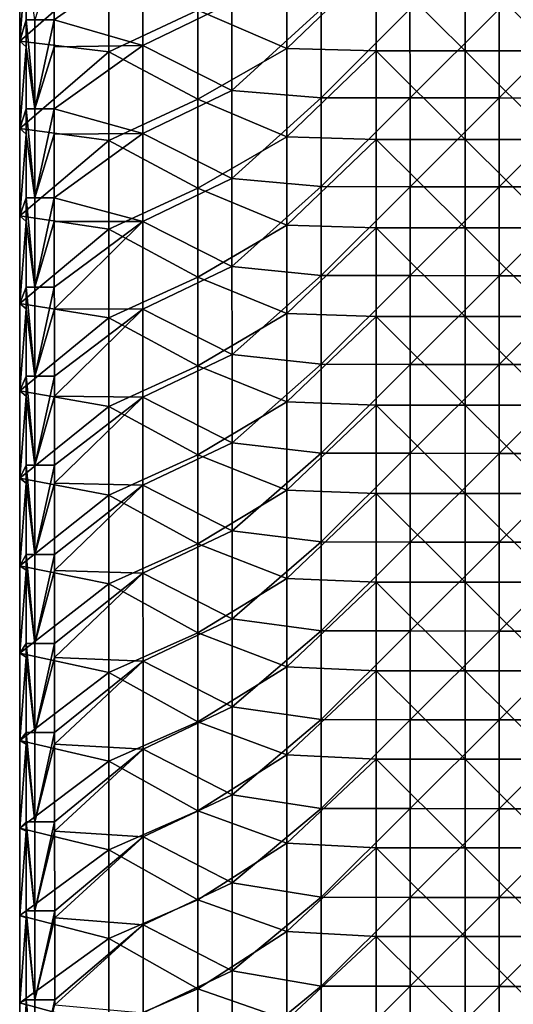
# Model space of a CAD drawing. Units: millimetres. Extents: x -92 to 92, y -92 to 92.
# Drawn here: x -92 to -76, y -59 to -26 of the extents above; entities that cross this region are included whole.
import ezdxf

# ---------------------------------------------------------------- set-up
doc = ezdxf.new("R2010")
doc.units = ezdxf.units.MM
doc.header["$LTSCALE"] = 33.366463
for name, color, linetype in [('1', 7, 'CONTINUOUS'), ('15', 7, 'CONTINUOUS'), ('2', 7, 'CONTINUOUS'), ('6', 7, 'CONTINUOUS')]:
    doc.layers.add(name, color=color, linetype=linetype)

msp = doc.modelspace()

# ---------------------------------------------------------------- linework, layer by layer
at = {"layer": '1', "linetype": 'Continuous'}
for points in [[(-92.5, -26.522, 64), (-92.5, -23.575, 64), (-89.5, -23.903, 64), (-92.5, -26.522, 64)], [(-83.494, -23.803, 64), (-83.494, -26.779, 64), (-86.497, -25.481, 64), (-83.494, -23.803, 64)], [(-83.494, -26.779, 64), (-83.494, -23.803, 64), (-80.491, -23.871, 64), (-83.494, -26.779, 64)], [(-80.491, -26.855, 64), (-83.494, -26.779, 64), (-80.491, -23.871, 64), (-80.491, -26.855, 64)], [(-80.491, -26.855, 64), (-80.491, -23.871, 64), (-77.488, -26.855, 64), (-80.491, -26.855, 64)], [(-77.488, -26.855, 64), (-80.491, -23.871, 64), (-77.488, -23.871, 64), (-77.488, -26.855, 64)], [(-77.488, -26.855, 64), (-77.488, -23.871, 64), (-74.485, -26.855, 64), (-77.488, -26.855, 64)], [(-74.485, -26.855, 64), (-77.488, -23.871, 64), (-74.485, -23.871, 64), (-74.485, -26.855, 64)], [(-89.5, -26.891, 64), (-92.5, -26.522, 64), (-89.5, -23.903, 64), (-89.5, -26.891, 64)], [(-89.5, -26.891, 64), (-89.5, -23.903, 64), (-86.497, -25.481, 64), (-89.5, -26.891, 64)], [(-86.497, -28.479, 64), (-89.5, -26.891, 64), (-86.497, -25.481, 64), (-86.497, -28.479, 64)], [(-83.494, -26.779, 64), (-86.497, -28.479, 64), (-86.497, -25.481, 64), (-83.494, -26.779, 64)], [(-92.5, -29.469, 64), (-92.5, -26.522, 64), (-89.5, -26.891, 64), (-92.5, -29.469, 64)], [(-83.494, -26.779, 64), (-83.494, -29.754, 64), (-86.497, -28.479, 64), (-83.494, -26.779, 64)], [(-83.494, -29.754, 64), (-83.494, -26.779, 64), (-80.491, -26.855, 64), (-83.494, -29.754, 64)], [(-80.491, -29.839, 64), (-83.494, -29.754, 64), (-80.491, -26.855, 64), (-80.491, -29.839, 64)], [(-80.491, -29.839, 64), (-80.491, -26.855, 64), (-77.488, -29.839, 64), (-80.491, -29.839, 64)], [(-77.488, -29.839, 64), (-80.491, -26.855, 64), (-77.488, -26.855, 64), (-77.488, -29.839, 64)], [(-77.488, -29.839, 64), (-77.488, -26.855, 64), (-74.485, -29.839, 64), (-77.488, -29.839, 64)], [(-74.485, -29.839, 64), (-77.488, -26.855, 64), (-74.485, -26.855, 64), (-74.485, -29.839, 64)], [(-89.5, -29.878, 64), (-92.5, -29.469, 64), (-89.5, -26.891, 64), (-89.5, -29.878, 64)], [(-89.5, -29.878, 64), (-89.5, -26.891, 64), (-86.497, -28.479, 64), (-89.5, -29.878, 64)], [(-86.497, -31.477, 64), (-89.5, -29.878, 64), (-86.497, -28.479, 64), (-86.497, -31.477, 64)], [(-83.494, -29.754, 64), (-86.497, -31.477, 64), (-86.497, -28.479, 64), (-83.494, -29.754, 64)], [(-92.5, -32.416, 64), (-92.5, -29.469, 64), (-89.5, -29.878, 64), (-92.5, -32.416, 64)], [(-83.494, -29.754, 64), (-83.494, -32.729, 64), (-86.497, -31.477, 64), (-83.494, -29.754, 64)], [(-83.494, -32.729, 64), (-83.494, -29.754, 64), (-80.491, -29.839, 64), (-83.494, -32.729, 64)], [(-80.491, -32.823, 64), (-83.494, -32.729, 64), (-80.491, -29.839, 64), (-80.491, -32.823, 64)], [(-80.491, -32.823, 64), (-80.491, -29.839, 64), (-77.488, -32.823, 64), (-80.491, -32.823, 64)], [(-77.488, -32.823, 64), (-80.491, -29.839, 64), (-77.488, -29.839, 64), (-77.488, -32.823, 64)], [(-77.488, -32.823, 64), (-77.488, -29.839, 64), (-74.485, -32.823, 64), (-77.488, -32.823, 64)], [(-74.485, -32.823, 64), (-77.488, -29.839, 64), (-74.485, -29.839, 64), (-74.485, -32.823, 64)], [(-89.5, -32.866, 64), (-92.5, -32.416, 64), (-89.5, -29.878, 64), (-89.5, -32.866, 64)], [(-89.5, -32.866, 64), (-89.5, -29.878, 64), (-86.497, -31.477, 64), (-89.5, -32.866, 64)], [(-86.497, -34.475, 64), (-89.5, -32.866, 64), (-86.497, -31.477, 64), (-86.497, -34.475, 64)], [(-83.494, -32.729, 64), (-86.497, -34.475, 64), (-86.497, -31.477, 64), (-83.494, -32.729, 64)], [(-92.5, -35.363, 64), (-92.5, -32.416, 64), (-89.5, -32.866, 64), (-92.5, -35.363, 64)], [(-83.494, -32.729, 64), (-83.494, -35.705, 64), (-86.497, -34.475, 64), (-83.494, -32.729, 64)], [(-83.494, -35.705, 64), (-83.494, -32.729, 64), (-80.491, -32.823, 64), (-83.494, -35.705, 64)], [(-80.491, -35.806, 64), (-83.494, -35.705, 64), (-80.491, -32.823, 64), (-80.491, -35.806, 64)], [(-80.491, -35.806, 64), (-80.491, -32.823, 64), (-77.488, -35.806, 64), (-80.491, -35.806, 64)], [(-77.488, -35.806, 64), (-80.491, -32.823, 64), (-77.488, -32.823, 64), (-77.488, -35.806, 64)], [(-77.488, -35.806, 64), (-77.488, -32.823, 64), (-74.485, -35.806, 64), (-77.488, -35.806, 64)], [(-74.485, -35.806, 64), (-77.488, -32.823, 64), (-74.485, -32.823, 64), (-74.485, -35.806, 64)], [(-89.5, -35.854, 64), (-92.5, -35.363, 64), (-89.5, -32.866, 64), (-89.5, -35.854, 64)], [(-89.5, -35.854, 64), (-89.5, -32.866, 64), (-86.497, -34.475, 64), (-89.5, -35.854, 64)], [(-86.497, -37.473, 64), (-89.5, -35.854, 64), (-86.497, -34.475, 64), (-86.497, -37.473, 64)], [(-83.494, -35.705, 64), (-86.497, -37.473, 64), (-86.497, -34.475, 64), (-83.494, -35.705, 64)], [(-92.5, -38.31, 64), (-92.5, -35.363, 64), (-89.5, -35.854, 64), (-92.5, -38.31, 64)], [(-83.494, -35.705, 64), (-83.494, -38.68, 64), (-86.497, -37.473, 64), (-83.494, -35.705, 64)], [(-83.494, -38.68, 64), (-83.494, -35.705, 64), (-80.491, -35.806, 64), (-83.494, -38.68, 64)], [(-80.491, -38.79, 64), (-83.494, -38.68, 64), (-80.491, -35.806, 64), (-80.491, -38.79, 64)], [(-80.491, -38.79, 64), (-80.491, -35.806, 64), (-77.488, -38.79, 64), (-80.491, -38.79, 64)], [(-77.488, -38.79, 64), (-80.491, -35.806, 64), (-77.488, -35.806, 64), (-77.488, -38.79, 64)], [(-77.488, -38.79, 64), (-77.488, -35.806, 64), (-74.485, -38.79, 64), (-77.488, -38.79, 64)], [(-74.485, -38.79, 64), (-77.488, -35.806, 64), (-74.485, -35.806, 64), (-74.485, -38.79, 64)], [(-89.5, -38.842, 64), (-92.5, -38.31, 64), (-89.5, -35.854, 64), (-89.5, -38.842, 64)], [(-89.5, -38.842, 64), (-89.5, -35.854, 64), (-86.497, -37.473, 64), (-89.5, -38.842, 64)], [(-86.497, -40.471, 64), (-89.5, -38.842, 64), (-86.497, -37.473, 64), (-86.497, -40.471, 64)], [(-83.494, -38.68, 64), (-86.497, -40.471, 64), (-86.497, -37.473, 64), (-83.494, -38.68, 64)], [(-92.5, -41.257, 64), (-92.5, -38.31, 64), (-89.5, -38.842, 64), (-92.5, -41.257, 64)], [(-83.494, -38.68, 64), (-83.494, -41.656, 64), (-86.497, -40.471, 64), (-83.494, -38.68, 64)], [(-83.494, -41.656, 64), (-83.494, -38.68, 64), (-80.491, -38.79, 64), (-83.494, -41.656, 64)], [(-80.491, -41.774, 64), (-83.494, -41.656, 64), (-80.491, -38.79, 64), (-80.491, -41.774, 64)], [(-80.491, -41.774, 64), (-80.491, -38.79, 64), (-77.488, -41.774, 64), (-80.491, -41.774, 64)], [(-77.488, -41.774, 64), (-80.491, -38.79, 64), (-77.488, -38.79, 64), (-77.488, -41.774, 64)], [(-77.488, -41.774, 64), (-77.488, -38.79, 64), (-74.485, -41.774, 64), (-77.488, -41.774, 64)], [(-74.485, -41.774, 64), (-77.488, -38.79, 64), (-74.485, -38.79, 64), (-74.485, -41.774, 64)], [(-89.5, -41.83, 64), (-92.5, -41.257, 64), (-89.5, -38.842, 64), (-89.5, -41.83, 64)], [(-89.5, -41.83, 64), (-89.5, -38.842, 64), (-86.497, -40.471, 64), (-89.5, -41.83, 64)], [(-86.497, -43.468, 64), (-89.5, -41.83, 64), (-86.497, -40.471, 64), (-86.497, -43.468, 64)], [(-83.494, -41.656, 64), (-86.497, -43.468, 64), (-86.497, -40.471, 64), (-83.494, -41.656, 64)], [(-92.5, -44.204, 64), (-92.5, -41.257, 64), (-89.5, -41.83, 64), (-92.5, -44.204, 64)], [(-83.494, -41.656, 64), (-83.494, -44.631, 64), (-86.497, -43.468, 64), (-83.494, -41.656, 64)], [(-83.494, -44.631, 64), (-83.494, -41.656, 64), (-80.491, -41.774, 64), (-83.494, -44.631, 64)], [(-80.491, -44.758, 64), (-83.494, -44.631, 64), (-80.491, -41.774, 64), (-80.491, -44.758, 64)], [(-80.491, -44.758, 64), (-80.491, -41.774, 64), (-77.488, -44.758, 64), (-80.491, -44.758, 64)], [(-77.488, -44.758, 64), (-80.491, -41.774, 64), (-77.488, -41.774, 64), (-77.488, -44.758, 64)], [(-77.488, -44.758, 64), (-77.488, -41.774, 64), (-74.485, -44.758, 64), (-77.488, -44.758, 64)], [(-74.485, -44.758, 64), (-77.488, -41.774, 64), (-74.485, -41.774, 64), (-74.485, -44.758, 64)], [(-89.5, -44.818, 64), (-92.5, -44.204, 64), (-89.5, -41.83, 64), (-89.5, -44.818, 64)], [(-89.5, -44.818, 64), (-89.5, -41.83, 64), (-86.497, -43.468, 64), (-89.5, -44.818, 64)], [(-86.497, -46.466, 64), (-89.5, -44.818, 64), (-86.497, -43.468, 64), (-86.497, -46.466, 64)], [(-83.494, -44.631, 64), (-86.497, -46.466, 64), (-86.497, -43.468, 64), (-83.494, -44.631, 64)], [(-92.5, -47.151, 64), (-92.5, -44.204, 64), (-89.5, -44.818, 64), (-92.5, -47.151, 64)], [(-83.494, -44.631, 64), (-83.494, -47.606, 64), (-86.497, -46.466, 64), (-83.494, -44.631, 64)], [(-83.494, -47.606, 64), (-83.494, -44.631, 64), (-80.491, -44.758, 64), (-83.494, -47.606, 64)], [(-80.491, -47.742, 64), (-83.494, -47.606, 64), (-80.491, -44.758, 64), (-80.491, -47.742, 64)], [(-80.491, -47.742, 64), (-80.491, -44.758, 64), (-77.488, -47.742, 64), (-80.491, -47.742, 64)], [(-77.488, -47.742, 64), (-80.491, -44.758, 64), (-77.488, -44.758, 64), (-77.488, -47.742, 64)], [(-77.488, -47.742, 64), (-77.488, -44.758, 64), (-74.485, -47.742, 64), (-77.488, -47.742, 64)], [(-74.485, -47.742, 64), (-77.488, -44.758, 64), (-74.485, -44.758, 64), (-74.485, -47.742, 64)], [(-89.5, -47.806, 64), (-92.5, -47.151, 64), (-89.5, -44.818, 64), (-89.5, -47.806, 64)], [(-89.5, -47.806, 64), (-89.5, -44.818, 64), (-86.497, -46.466, 64), (-89.5, -47.806, 64)], [(-86.497, -49.464, 64), (-89.5, -47.806, 64), (-86.497, -46.466, 64), (-86.497, -49.464, 64)], [(-83.494, -47.606, 64), (-86.497, -49.464, 64), (-86.497, -46.466, 64), (-83.494, -47.606, 64)], [(-92.5, -50.098, 64), (-92.5, -47.151, 64), (-89.5, -47.806, 64), (-92.5, -50.098, 64)], [(-83.494, -47.606, 64), (-83.494, -50.582, 64), (-86.497, -49.464, 64), (-83.494, -47.606, 64)], [(-83.494, -50.582, 64), (-83.494, -47.606, 64), (-80.491, -47.742, 64), (-83.494, -50.582, 64)], [(-80.491, -50.726, 64), (-83.494, -50.582, 64), (-80.491, -47.742, 64), (-80.491, -50.726, 64)], [(-80.491, -50.726, 64), (-80.491, -47.742, 64), (-77.488, -50.726, 64), (-80.491, -50.726, 64)], [(-77.488, -50.726, 64), (-80.491, -47.742, 64), (-77.488, -47.742, 64), (-77.488, -50.726, 64)], [(-77.488, -50.726, 64), (-77.488, -47.742, 64), (-74.485, -50.726, 64), (-77.488, -50.726, 64)], [(-74.485, -50.726, 64), (-77.488, -47.742, 64), (-74.485, -47.742, 64), (-74.485, -50.726, 64)], [(-89.5, -50.793, 64), (-92.5, -50.098, 64), (-89.5, -47.806, 64), (-89.5, -50.793, 64)], [(-89.5, -50.793, 64), (-89.5, -47.806, 64), (-86.497, -49.464, 64), (-89.5, -50.793, 64)], [(-86.497, -52.462, 64), (-89.5, -50.793, 64), (-86.497, -49.464, 64), (-86.497, -52.462, 64)], [(-83.494, -50.582, 64), (-86.497, -52.462, 64), (-86.497, -49.464, 64), (-83.494, -50.582, 64)], [(-92.5, -53.045, 64), (-92.5, -50.098, 64), (-89.5, -50.793, 64), (-92.5, -53.045, 64)], [(-83.494, -50.582, 64), (-83.494, -53.557, 64), (-86.497, -52.462, 64), (-83.494, -50.582, 64)], [(-83.494, -53.557, 64), (-83.494, -50.582, 64), (-80.491, -50.726, 64), (-83.494, -53.557, 64)], [(-80.491, -53.71, 64), (-83.494, -53.557, 64), (-80.491, -50.726, 64), (-80.491, -53.71, 64)], [(-80.491, -53.71, 64), (-80.491, -50.726, 64), (-77.488, -53.71, 64), (-80.491, -53.71, 64)], [(-77.488, -53.71, 64), (-80.491, -50.726, 64), (-77.488, -50.726, 64), (-77.488, -53.71, 64)], [(-77.488, -53.71, 64), (-77.488, -50.726, 64), (-74.485, -53.71, 64), (-77.488, -53.71, 64)], [(-74.485, -53.71, 64), (-77.488, -50.726, 64), (-74.485, -50.726, 64), (-74.485, -53.71, 64)], [(-89.5, -53.781, 64), (-92.5, -53.045, 64), (-89.5, -50.793, 64), (-89.5, -53.781, 64)], [(-89.5, -53.781, 64), (-89.5, -50.793, 64), (-86.497, -52.462, 64), (-89.5, -53.781, 64)], [(-86.497, -55.46, 64), (-89.5, -53.781, 64), (-86.497, -52.462, 64), (-86.497, -55.46, 64)], [(-83.494, -53.557, 64), (-86.497, -55.46, 64), (-86.497, -52.462, 64), (-83.494, -53.557, 64)], [(-92.5, -55.991, 64), (-92.5, -53.045, 64), (-89.5, -53.781, 64), (-92.5, -55.991, 64)], [(-83.494, -53.557, 64), (-83.494, -56.533, 64), (-86.497, -55.46, 64), (-83.494, -53.557, 64)], [(-83.494, -56.533, 64), (-83.494, -53.557, 64), (-80.491, -53.71, 64), (-83.494, -56.533, 64)], [(-80.491, -56.694, 64), (-83.494, -56.533, 64), (-80.491, -53.71, 64), (-80.491, -56.694, 64)], [(-80.491, -56.694, 64), (-80.491, -53.71, 64), (-77.488, -56.694, 64), (-80.491, -56.694, 64)], [(-77.488, -56.694, 64), (-80.491, -53.71, 64), (-77.488, -53.71, 64), (-77.488, -56.694, 64)], [(-77.488, -56.694, 64), (-77.488, -53.71, 64), (-74.485, -56.694, 64), (-77.488, -56.694, 64)], [(-74.485, -56.694, 64), (-77.488, -53.71, 64), (-74.485, -53.71, 64), (-74.485, -56.694, 64)], [(-89.5, -56.769, 64), (-92.5, -55.991, 64), (-89.5, -53.781, 64), (-89.5, -56.769, 64)], [(-89.5, -56.769, 64), (-89.5, -53.781, 64), (-86.497, -55.46, 64), (-89.5, -56.769, 64)], [(-86.497, -58.458, 64), (-89.5, -56.769, 64), (-86.497, -55.46, 64), (-86.497, -58.458, 64)], [(-83.494, -56.533, 64), (-86.497, -58.458, 64), (-86.497, -55.46, 64), (-83.494, -56.533, 64)], [(-92.5, -58.938, 64), (-92.5, -55.991, 64), (-89.5, -56.769, 64), (-92.5, -58.938, 64)], [(-83.494, -56.533, 64), (-83.494, -59.508, 64), (-86.497, -58.458, 64), (-83.494, -56.533, 64)], [(-83.494, -59.508, 64), (-83.494, -56.533, 64), (-80.491, -56.694, 64), (-83.494, -59.508, 64)], [(-80.491, -59.677, 64), (-83.494, -59.508, 64), (-80.491, -56.694, 64), (-80.491, -59.677, 64)], [(-80.491, -59.677, 64), (-80.491, -56.694, 64), (-77.488, -59.677, 64), (-80.491, -59.677, 64)], [(-77.488, -59.677, 64), (-80.491, -56.694, 64), (-77.488, -56.694, 64), (-77.488, -59.677, 64)], [(-77.488, -59.677, 64), (-77.488, -56.694, 64), (-74.485, -59.677, 64), (-77.488, -59.677, 64)], [(-74.485, -59.677, 64), (-77.488, -56.694, 64), (-74.485, -56.694, 64), (-74.485, -59.677, 64)], [(-89.5, -59.757, 64), (-92.5, -58.938, 64), (-89.5, -56.769, 64), (-89.5, -59.757, 64)], [(-89.5, -59.757, 64), (-89.5, -56.769, 64), (-86.497, -58.458, 64), (-89.5, -59.757, 64)], [(-86.497, -61.455, 64), (-89.5, -59.757, 64), (-86.497, -58.458, 64), (-86.497, -61.455, 64)], [(-83.494, -59.508, 64), (-86.497, -61.455, 64), (-86.497, -58.458, 64), (-83.494, -59.508, 64)], [(-92.5, -61.885, 64), (-92.5, -58.938, 64), (-89.5, -59.757, 64), (-92.5, -61.885, 64)]]:
    msp.add_3dface(points, dxfattribs=at)
at = {"layer": '15', "linetype": 'Continuous'}
for points in [[(-92.285, -23.766, 68.099), (-92.285, -25.804, 68.098), (-91.993, -25.804, 68.754), (-92.285, -23.766, 68.099)], [(-91.336, -25.804, 69.045), (-91.337, -23.766, 69.045), (-91.993, -25.804, 68.754), (-91.336, -25.804, 69.045)], [(-92.285, -25.804, 68.098), (-92.285, -26.718, 68.098), (-91.992, -28.807, 68.754), (-92.285, -25.804, 68.098)], [(-91.993, -25.804, 68.754), (-92.285, -25.804, 68.098), (-91.992, -28.807, 68.754), (-91.993, -25.804, 68.754)], [(-91.336, -25.804, 69.045), (-91.993, -25.804, 68.754), (-91.992, -28.807, 68.754), (-91.336, -25.804, 69.045)], [(-91.336, -26.718, 69.045), (-91.336, -25.804, 69.045), (-91.992, -28.807, 68.754), (-91.336, -26.718, 69.045)], [(-92.285, -26.718, 68.098), (-92.285, -28.807, 68.097), (-91.992, -28.807, 68.754), (-92.285, -26.718, 68.098)], [(-91.335, -28.807, 69.044), (-91.336, -26.718, 69.045), (-91.992, -28.807, 68.754), (-91.335, -28.807, 69.044)], [(-92.285, -28.807, 68.097), (-92.285, -29.664, 68.097), (-91.992, -31.81, 68.753), (-92.285, -28.807, 68.097)], [(-91.992, -28.807, 68.754), (-92.285, -28.807, 68.097), (-91.992, -31.81, 68.753), (-91.992, -28.807, 68.754)], [(-91.335, -29.664, 69.044), (-91.335, -28.807, 69.044), (-91.992, -31.81, 68.753), (-91.335, -29.664, 69.044)], [(-91.335, -28.807, 69.044), (-91.992, -28.807, 68.754), (-91.992, -31.81, 68.753), (-91.335, -28.807, 69.044)], [(-92.285, -29.664, 68.097), (-92.285, -31.81, 68.096), (-91.992, -31.81, 68.753), (-92.285, -29.664, 68.097)], [(-91.334, -31.81, 69.043), (-91.335, -29.664, 69.044), (-91.992, -31.81, 68.753), (-91.334, -31.81, 69.043)], [(-92.285, -31.81, 68.096), (-92.285, -32.607, 68.096), (-91.992, -34.813, 68.752), (-92.285, -31.81, 68.096)], [(-91.992, -31.81, 68.753), (-92.285, -31.81, 68.096), (-91.992, -34.813, 68.752), (-91.992, -31.81, 68.753)], [(-91.334, -32.608, 69.043), (-91.334, -31.81, 69.043), (-91.992, -34.813, 68.752), (-91.334, -32.608, 69.043)], [(-91.334, -31.81, 69.043), (-91.992, -31.81, 68.753), (-91.992, -34.813, 68.752), (-91.334, -31.81, 69.043)], [(-92.285, -32.607, 68.096), (-92.285, -34.812, 68.095), (-91.992, -34.813, 68.752), (-92.285, -32.607, 68.096)], [(-91.333, -34.813, 69.042), (-91.334, -32.608, 69.043), (-91.992, -34.813, 68.752), (-91.333, -34.813, 69.042)], [(-92.285, -34.812, 68.095), (-92.285, -35.549, 68.095), (-91.991, -37.816, 68.752), (-92.285, -34.812, 68.095)], [(-91.992, -34.813, 68.752), (-92.285, -34.812, 68.095), (-91.991, -37.816, 68.752), (-91.992, -34.813, 68.752)], [(-91.333, -34.813, 69.042), (-91.992, -34.813, 68.752), (-91.991, -37.816, 68.752), (-91.333, -34.813, 69.042)], [(-91.332, -35.549, 69.042), (-91.333, -34.813, 69.042), (-91.991, -37.816, 68.752), (-91.332, -35.549, 69.042)], [(-92.285, -35.549, 68.095), (-92.285, -37.815, 68.094), (-91.991, -37.816, 68.752), (-92.285, -35.549, 68.095)], [(-91.331, -37.816, 69.041), (-91.332, -35.549, 69.042), (-91.991, -37.816, 68.752), (-91.331, -37.816, 69.041)], [(-92.285, -37.815, 68.094), (-92.285, -38.488, 68.094), (-91.991, -40.819, 68.751), (-92.285, -37.815, 68.094)], [(-91.991, -37.816, 68.752), (-92.285, -37.815, 68.094), (-91.991, -40.819, 68.751), (-91.991, -37.816, 68.752)], [(-91.331, -38.488, 69.04), (-91.331, -37.816, 69.041), (-91.991, -40.819, 68.751), (-91.331, -38.488, 69.04)], [(-91.331, -37.816, 69.041), (-91.991, -37.816, 68.752), (-91.991, -40.819, 68.751), (-91.331, -37.816, 69.041)], [(-92.285, -38.488, 68.094), (-92.286, -40.818, 68.093), (-91.991, -40.819, 68.751), (-92.285, -38.488, 68.094)], [(-91.33, -40.819, 69.039), (-91.331, -38.488, 69.04), (-91.991, -40.819, 68.751), (-91.33, -40.819, 69.039)], [(-92.286, -40.818, 68.093), (-92.286, -41.424, 68.092), (-91.99, -43.822, 68.75), (-92.286, -40.818, 68.093)], [(-91.991, -40.819, 68.751), (-92.286, -40.818, 68.093), (-91.99, -43.822, 68.75), (-91.991, -40.819, 68.751)], [(-91.33, -40.819, 69.039), (-91.991, -40.819, 68.751), (-91.99, -43.822, 68.75), (-91.33, -40.819, 69.039)], [(-91.33, -41.425, 69.039), (-91.33, -40.819, 69.039), (-91.99, -43.822, 68.75), (-91.33, -41.425, 69.039)], [(-92.286, -41.424, 68.092), (-92.286, -43.821, 68.091), (-91.99, -43.822, 68.75), (-92.286, -41.424, 68.092)], [(-91.329, -43.822, 69.038), (-91.33, -41.425, 69.039), (-91.99, -43.822, 68.75), (-91.329, -43.822, 69.038)], [(-92.286, -43.821, 68.091), (-92.286, -44.359, 68.091), (-91.99, -46.825, 68.749), (-92.286, -43.821, 68.091)], [(-91.99, -43.822, 68.75), (-92.286, -43.821, 68.091), (-91.99, -46.825, 68.749), (-91.99, -43.822, 68.75)], [(-91.328, -44.36, 69.038), (-91.329, -43.822, 69.038), (-91.99, -46.825, 68.749), (-91.328, -44.36, 69.038)], [(-91.329, -43.822, 69.038), (-91.99, -43.822, 68.75), (-91.99, -46.825, 68.749), (-91.329, -43.822, 69.038)], [(-92.286, -44.359, 68.091), (-92.286, -46.824, 68.09), (-91.99, -46.825, 68.749), (-92.286, -44.359, 68.091)], [(-91.327, -46.825, 69.036), (-91.328, -44.36, 69.038), (-91.99, -46.825, 68.749), (-91.327, -46.825, 69.036)], [(-92.286, -46.824, 68.09), (-92.286, -47.291, 68.089), (-91.989, -49.828, 68.748), (-92.286, -46.824, 68.09)], [(-91.99, -46.825, 68.749), (-92.286, -46.824, 68.09), (-91.989, -49.828, 68.748), (-91.99, -46.825, 68.749)], [(-91.327, -46.825, 69.036), (-91.99, -46.825, 68.749), (-91.989, -49.828, 68.748), (-91.327, -46.825, 69.036)], [(-91.327, -47.292, 69.036), (-91.327, -46.825, 69.036), (-91.989, -49.828, 68.748), (-91.327, -47.292, 69.036)], [(-92.286, -47.291, 68.089), (-92.286, -49.827, 68.088), (-91.989, -49.828, 68.748), (-92.286, -47.291, 68.089)], [(-91.325, -49.828, 69.035), (-91.327, -47.292, 69.036), (-91.989, -49.828, 68.748), (-91.325, -49.828, 69.035)], [(-92.286, -49.827, 68.088), (-92.286, -50.221, 68.088), (-91.989, -52.831, 68.747), (-92.286, -49.827, 68.088)], [(-91.989, -49.828, 68.748), (-92.286, -49.827, 68.088), (-91.989, -52.831, 68.747), (-91.989, -49.828, 68.748)], [(-91.325, -50.222, 69.035), (-91.325, -49.828, 69.035), (-91.989, -52.831, 68.747), (-91.325, -50.222, 69.035)], [(-91.325, -49.828, 69.035), (-91.989, -49.828, 68.748), (-91.989, -52.831, 68.747), (-91.325, -49.828, 69.035)], [(-92.286, -50.221, 68.088), (-92.286, -52.83, 68.086), (-91.989, -52.831, 68.747), (-92.286, -50.221, 68.088)], [(-91.323, -52.831, 69.033), (-91.325, -50.222, 69.035), (-91.989, -52.831, 68.747), (-91.323, -52.831, 69.033)], [(-92.286, -52.83, 68.086), (-92.286, -53.149, 68.086), (-91.988, -55.834, 68.745), (-92.286, -52.83, 68.086)], [(-91.989, -52.831, 68.747), (-92.286, -52.83, 68.086), (-91.988, -55.834, 68.745), (-91.989, -52.831, 68.747)], [(-91.323, -52.831, 69.033), (-91.989, -52.831, 68.747), (-91.988, -55.834, 68.745), (-91.323, -52.831, 69.033)], [(-91.323, -53.149, 69.033), (-91.323, -52.831, 69.033), (-91.988, -55.834, 68.745), (-91.323, -53.149, 69.033)], [(-92.286, -53.149, 68.086), (-92.286, -55.833, 68.084), (-91.988, -55.834, 68.745), (-92.286, -53.149, 68.086)], [(-91.321, -55.834, 69.031), (-91.323, -53.149, 69.033), (-91.988, -55.834, 68.745), (-91.321, -55.834, 69.031)], [(-92.286, -55.833, 68.084), (-92.286, -56.074, 68.084), (-91.987, -58.837, 68.744), (-92.286, -55.833, 68.084)], [(-91.988, -55.834, 68.745), (-92.286, -55.833, 68.084), (-91.987, -58.837, 68.744), (-91.988, -55.834, 68.745)], [(-91.321, -55.834, 69.031), (-91.988, -55.834, 68.745), (-91.987, -58.837, 68.744), (-91.321, -55.834, 69.031)], [(-91.321, -56.075, 69.031), (-91.321, -55.834, 69.031), (-91.987, -58.837, 68.744), (-91.321, -56.075, 69.031)], [(-92.286, -56.074, 68.084), (-92.286, -58.836, 68.082), (-91.987, -58.837, 68.744), (-92.286, -56.074, 68.084)], [(-91.319, -58.837, 69.029), (-91.321, -56.075, 69.031), (-91.987, -58.837, 68.744), (-91.319, -58.837, 69.029)], [(-92.286, -58.836, 68.082), (-92.286, -58.997, 68.082), (-91.987, -61.84, 68.743), (-92.286, -58.836, 68.082)], [(-91.987, -58.837, 68.744), (-92.286, -58.836, 68.082), (-91.987, -61.84, 68.743), (-91.987, -58.837, 68.744)], [(-91.319, -58.998, 69.029), (-91.319, -58.837, 69.029), (-91.987, -61.84, 68.743), (-91.319, -58.998, 69.029)], [(-91.319, -58.837, 69.029), (-91.987, -58.837, 68.744), (-91.987, -61.84, 68.743), (-91.319, -58.837, 69.029)]]:
    msp.add_3dface(points, dxfattribs=at)
at = {"layer": '2', "linetype": 'Continuous'}
for points in [[(-92.5, -23.575, 64), (-92.5, -26.522, 64), (-92.285, -23.766, 68.099), (-92.5, -23.575, 64)], [(-92.285, -23.766, 68.099), (-92.5, -26.522, 64), (-92.285, -25.804, 68.098), (-92.285, -23.766, 68.099)], [(-92.285, -25.804, 68.098), (-92.5, -26.522, 64), (-92.285, -26.718, 68.098), (-92.285, -25.804, 68.098)], [(-92.5, -26.522, 64), (-92.5, -29.469, 64), (-92.285, -26.718, 68.098), (-92.5, -26.522, 64)], [(-92.285, -26.718, 68.098), (-92.5, -29.469, 64), (-92.285, -28.807, 68.097), (-92.285, -26.718, 68.098)], [(-92.285, -28.807, 68.097), (-92.5, -29.469, 64), (-92.285, -29.664, 68.097), (-92.285, -28.807, 68.097)], [(-92.5, -29.469, 64), (-92.5, -32.416, 64), (-92.285, -29.664, 68.097), (-92.5, -29.469, 64)], [(-92.285, -29.664, 68.097), (-92.5, -32.416, 64), (-92.285, -31.81, 68.096), (-92.285, -29.664, 68.097)], [(-92.285, -31.81, 68.096), (-92.5, -32.416, 64), (-92.285, -32.607, 68.096), (-92.285, -31.81, 68.096)], [(-92.5, -32.416, 64), (-92.5, -35.363, 64), (-92.285, -32.607, 68.096), (-92.5, -32.416, 64)], [(-92.285, -32.607, 68.096), (-92.5, -35.363, 64), (-92.285, -34.812, 68.095), (-92.285, -32.607, 68.096)], [(-92.285, -34.812, 68.095), (-92.5, -35.363, 64), (-92.285, -35.549, 68.095), (-92.285, -34.812, 68.095)], [(-92.5, -35.363, 64), (-92.5, -38.31, 64), (-92.285, -35.549, 68.095), (-92.5, -35.363, 64)], [(-92.285, -35.549, 68.095), (-92.5, -38.31, 64), (-92.285, -37.815, 68.094), (-92.285, -35.549, 68.095)], [(-92.285, -37.815, 68.094), (-92.5, -38.31, 64), (-92.285, -38.488, 68.094), (-92.285, -37.815, 68.094)], [(-92.5, -38.31, 64), (-92.5, -41.257, 64), (-92.285, -38.488, 68.094), (-92.5, -38.31, 64)], [(-92.285, -38.488, 68.094), (-92.5, -41.257, 64), (-92.286, -40.818, 68.093), (-92.285, -38.488, 68.094)], [(-92.286, -40.818, 68.093), (-92.5, -41.257, 64), (-92.286, -41.424, 68.092), (-92.286, -40.818, 68.093)], [(-92.5, -41.257, 64), (-92.5, -44.204, 64), (-92.286, -41.424, 68.092), (-92.5, -41.257, 64)], [(-92.286, -41.424, 68.092), (-92.5, -44.204, 64), (-92.286, -43.821, 68.091), (-92.286, -41.424, 68.092)], [(-92.286, -43.821, 68.091), (-92.5, -44.204, 64), (-92.286, -44.359, 68.091), (-92.286, -43.821, 68.091)], [(-92.5, -44.204, 64), (-92.5, -47.151, 64), (-92.286, -44.359, 68.091), (-92.5, -44.204, 64)], [(-92.286, -44.359, 68.091), (-92.5, -47.151, 64), (-92.286, -46.824, 68.09), (-92.286, -44.359, 68.091)], [(-92.286, -46.824, 68.09), (-92.5, -47.151, 64), (-92.286, -47.291, 68.089), (-92.286, -46.824, 68.09)], [(-92.5, -47.151, 64), (-92.5, -50.098, 64), (-92.286, -47.291, 68.089), (-92.5, -47.151, 64)], [(-92.286, -47.291, 68.089), (-92.5, -50.098, 64), (-92.286, -49.827, 68.088), (-92.286, -47.291, 68.089)], [(-92.286, -49.827, 68.088), (-92.5, -50.098, 64), (-92.286, -50.221, 68.088), (-92.286, -49.827, 68.088)], [(-92.5, -50.098, 64), (-92.5, -53.045, 64), (-92.286, -50.221, 68.088), (-92.5, -50.098, 64)], [(-92.286, -50.221, 68.088), (-92.5, -53.045, 64), (-92.286, -52.83, 68.086), (-92.286, -50.221, 68.088)], [(-92.286, -52.83, 68.086), (-92.5, -53.045, 64), (-92.286, -53.149, 68.086), (-92.286, -52.83, 68.086)], [(-92.5, -53.045, 64), (-92.5, -55.991, 64), (-92.286, -53.149, 68.086), (-92.5, -53.045, 64)], [(-92.286, -53.149, 68.086), (-92.5, -55.991, 64), (-92.286, -55.833, 68.084), (-92.286, -53.149, 68.086)], [(-92.286, -55.833, 68.084), (-92.5, -55.991, 64), (-92.286, -56.074, 68.084), (-92.286, -55.833, 68.084)], [(-92.5, -55.991, 64), (-92.5, -58.938, 64), (-92.286, -56.074, 68.084), (-92.5, -55.991, 64)], [(-92.286, -56.074, 68.084), (-92.5, -58.938, 64), (-92.286, -58.836, 68.082), (-92.286, -56.074, 68.084)], [(-92.286, -58.836, 68.082), (-92.5, -58.938, 64), (-92.286, -58.997, 68.082), (-92.286, -58.836, 68.082)], [(-92.5, -58.938, 64), (-92.5, -61.885, 64), (-92.286, -58.997, 68.082), (-92.5, -58.938, 64)]]:
    msp.add_3dface(points, dxfattribs=at)
at = {"layer": '6', "linetype": 'Continuous'}
for points in [[(-91.337, -23.766, 69.045), (-91.336, -25.804, 69.045), (-88.345, -23.709, 69.193), (-91.337, -23.766, 69.045)], [(-88.345, -23.709, 69.193), (-91.336, -25.804, 69.045), (-88.345, -26.672, 69.189), (-88.345, -23.709, 69.193)], [(-88.345, -23.709, 69.193), (-88.345, -26.672, 69.189), (-85.346, -25.222, 69.333), (-88.345, -23.709, 69.193)], [(-85.346, -25.222, 69.333), (-88.345, -26.672, 69.189), (-85.346, -28.189, 69.326), (-85.346, -25.222, 69.333)], [(-82.346, -25.444, 69.469), (-85.346, -25.222, 69.333), (-85.346, -28.189, 69.326), (-82.346, -25.444, 69.469)], [(-82.346, -28.437, 69.459), (-82.346, -25.444, 69.469), (-85.346, -28.189, 69.326), (-82.346, -28.437, 69.459)], [(-82.346, -25.444, 69.469), (-82.346, -28.437, 69.459), (-79.347, -25.447, 69.601), (-82.346, -25.444, 69.469)], [(-79.347, -25.447, 69.601), (-82.346, -28.437, 69.459), (-79.346, -28.441, 69.588), (-79.347, -25.447, 69.601)], [(-79.347, -25.447, 69.601), (-79.346, -28.441, 69.588), (-76.347, -25.448, 69.728), (-79.347, -25.447, 69.601)], [(-76.347, -25.448, 69.728), (-79.346, -28.441, 69.588), (-76.346, -28.442, 69.713), (-76.347, -25.448, 69.728)], [(-76.347, -25.448, 69.728), (-76.346, -28.442, 69.713), (-73.346, -25.449, 69.85), (-76.347, -25.448, 69.728)], [(-73.346, -25.449, 69.85), (-76.346, -28.442, 69.713), (-73.346, -28.443, 69.832), (-73.346, -25.449, 69.85)], [(-91.336, -25.804, 69.045), (-91.336, -26.718, 69.045), (-88.345, -26.672, 69.189), (-91.336, -25.804, 69.045)], [(-91.336, -26.718, 69.045), (-91.335, -28.807, 69.044), (-88.345, -26.672, 69.189), (-91.336, -26.718, 69.045)], [(-88.345, -26.672, 69.189), (-91.335, -28.807, 69.044), (-88.345, -29.636, 69.185), (-88.345, -26.672, 69.189)], [(-88.345, -26.672, 69.189), (-88.345, -29.636, 69.185), (-85.346, -28.189, 69.326), (-88.345, -26.672, 69.189)], [(-85.346, -28.189, 69.326), (-88.345, -29.636, 69.185), (-85.346, -31.157, 69.319), (-85.346, -28.189, 69.326)], [(-82.346, -28.437, 69.459), (-85.346, -28.189, 69.326), (-85.346, -31.157, 69.319), (-82.346, -28.437, 69.459)], [(-82.346, -31.43, 69.449), (-82.346, -28.437, 69.459), (-85.346, -31.157, 69.319), (-82.346, -31.43, 69.449)], [(-82.346, -28.437, 69.459), (-82.346, -31.43, 69.449), (-79.346, -28.441, 69.588), (-82.346, -28.437, 69.459)], [(-79.346, -28.441, 69.588), (-82.346, -31.43, 69.449), (-79.346, -31.435, 69.575), (-79.346, -28.441, 69.588)], [(-79.346, -28.441, 69.588), (-79.346, -31.435, 69.575), (-76.346, -28.442, 69.713), (-79.346, -28.441, 69.588)], [(-76.346, -28.442, 69.713), (-79.346, -31.435, 69.575), (-76.346, -31.436, 69.696), (-76.346, -28.442, 69.713)], [(-76.346, -28.442, 69.713), (-76.346, -31.436, 69.696), (-73.346, -28.443, 69.832), (-76.346, -28.442, 69.713)], [(-73.346, -28.443, 69.832), (-76.346, -31.436, 69.696), (-73.346, -31.437, 69.813), (-73.346, -28.443, 69.832)], [(-91.335, -28.807, 69.044), (-91.335, -29.664, 69.044), (-88.345, -29.636, 69.185), (-91.335, -28.807, 69.044)], [(-91.335, -29.664, 69.044), (-91.334, -31.81, 69.043), (-88.345, -29.636, 69.185), (-91.335, -29.664, 69.044)], [(-88.345, -29.636, 69.185), (-91.334, -31.81, 69.043), (-88.345, -32.6, 69.181), (-88.345, -29.636, 69.185)], [(-88.345, -29.636, 69.185), (-88.345, -32.6, 69.181), (-85.346, -31.157, 69.319), (-88.345, -29.636, 69.185)], [(-85.346, -31.157, 69.319), (-88.345, -32.6, 69.181), (-85.346, -34.124, 69.311), (-85.346, -31.157, 69.319)], [(-82.346, -31.43, 69.449), (-85.346, -31.157, 69.319), (-85.346, -34.124, 69.311), (-82.346, -31.43, 69.449)], [(-82.346, -34.424, 69.437), (-82.346, -31.43, 69.449), (-85.346, -34.124, 69.311), (-82.346, -34.424, 69.437)], [(-82.346, -31.43, 69.449), (-82.346, -34.424, 69.437), (-79.346, -31.435, 69.575), (-82.346, -31.43, 69.449)], [(-79.346, -31.435, 69.575), (-82.346, -34.424, 69.437), (-79.346, -34.429, 69.56), (-79.346, -31.435, 69.575)], [(-79.346, -31.435, 69.575), (-79.346, -34.429, 69.56), (-76.346, -31.436, 69.696), (-79.346, -31.435, 69.575)], [(-76.346, -31.436, 69.696), (-79.346, -34.429, 69.56), (-76.346, -34.43, 69.678), (-76.346, -31.436, 69.696)], [(-76.346, -31.436, 69.696), (-76.346, -34.43, 69.678), (-73.346, -31.437, 69.813), (-76.346, -31.436, 69.696)], [(-73.346, -31.437, 69.813), (-76.346, -34.43, 69.678), (-73.346, -34.431, 69.791), (-73.346, -31.437, 69.813)], [(-91.334, -31.81, 69.043), (-91.334, -32.608, 69.043), (-88.345, -32.6, 69.181), (-91.334, -31.81, 69.043)], [(-91.334, -32.608, 69.043), (-91.333, -34.813, 69.042), (-88.345, -32.6, 69.181), (-91.334, -32.608, 69.043)], [(-91.333, -34.813, 69.042), (-91.332, -35.549, 69.042), (-88.345, -32.6, 69.181), (-91.333, -34.813, 69.042)], [(-88.345, -32.6, 69.181), (-91.332, -35.549, 69.042), (-88.345, -35.563, 69.176), (-88.345, -32.6, 69.181)], [(-88.345, -32.6, 69.181), (-88.345, -35.563, 69.176), (-85.346, -34.124, 69.311), (-88.345, -32.6, 69.181)], [(-85.346, -34.124, 69.311), (-88.345, -35.563, 69.176), (-85.345, -37.091, 69.302), (-85.346, -34.124, 69.311)], [(-82.346, -34.424, 69.437), (-85.346, -34.124, 69.311), (-85.345, -37.091, 69.302), (-82.346, -34.424, 69.437)], [(-82.346, -37.417, 69.424), (-82.346, -34.424, 69.437), (-85.345, -37.091, 69.302), (-82.346, -37.417, 69.424)], [(-82.346, -34.424, 69.437), (-82.346, -37.417, 69.424), (-79.346, -34.429, 69.56), (-82.346, -34.424, 69.437)], [(-79.346, -34.429, 69.56), (-82.346, -37.417, 69.424), (-79.346, -37.422, 69.543), (-79.346, -34.429, 69.56)], [(-79.346, -34.429, 69.56), (-79.346, -37.422, 69.543), (-76.346, -34.43, 69.678), (-79.346, -34.429, 69.56)], [(-76.346, -34.43, 69.678), (-79.346, -37.422, 69.543), (-76.346, -37.424, 69.658), (-76.346, -34.43, 69.678)], [(-76.346, -34.43, 69.678), (-76.346, -37.424, 69.658), (-73.346, -34.431, 69.791), (-76.346, -34.43, 69.678)], [(-73.346, -34.431, 69.791), (-76.346, -37.424, 69.658), (-73.345, -37.425, 69.768), (-73.346, -34.431, 69.791)], [(-91.332, -35.549, 69.042), (-91.331, -37.816, 69.041), (-88.345, -35.563, 69.176), (-91.332, -35.549, 69.042)], [(-91.331, -37.816, 69.041), (-91.331, -38.488, 69.04), (-88.345, -35.563, 69.176), (-91.331, -37.816, 69.041)], [(-88.345, -35.563, 69.176), (-91.331, -38.488, 69.04), (-88.345, -38.527, 69.171), (-88.345, -35.563, 69.176)], [(-88.345, -35.563, 69.176), (-88.345, -38.527, 69.171), (-85.345, -37.091, 69.302), (-88.345, -35.563, 69.176)], [(-85.345, -37.091, 69.302), (-88.345, -38.527, 69.171), (-85.345, -40.058, 69.292), (-85.345, -37.091, 69.302)], [(-82.346, -37.417, 69.424), (-85.345, -37.091, 69.302), (-85.345, -40.058, 69.292), (-82.346, -37.417, 69.424)], [(-82.345, -40.41, 69.41), (-82.346, -37.417, 69.424), (-85.345, -40.058, 69.292), (-82.345, -40.41, 69.41)], [(-82.346, -37.417, 69.424), (-82.345, -40.41, 69.41), (-79.346, -37.422, 69.543), (-82.346, -37.417, 69.424)], [(-79.346, -37.422, 69.543), (-82.345, -40.41, 69.41), (-79.345, -40.416, 69.525), (-79.346, -37.422, 69.543)], [(-79.346, -37.422, 69.543), (-79.345, -40.416, 69.525), (-76.346, -37.424, 69.658), (-79.346, -37.422, 69.543)], [(-76.346, -37.424, 69.658), (-79.345, -40.416, 69.525), (-76.345, -40.417, 69.636), (-76.346, -37.424, 69.658)], [(-76.346, -37.424, 69.658), (-76.345, -40.417, 69.636), (-73.345, -37.425, 69.768), (-76.346, -37.424, 69.658)], [(-73.345, -37.425, 69.768), (-76.345, -40.417, 69.636), (-73.345, -40.419, 69.743), (-73.345, -37.425, 69.768)], [(-91.331, -38.488, 69.04), (-91.33, -40.819, 69.039), (-88.345, -38.527, 69.171), (-91.331, -38.488, 69.04)], [(-91.33, -40.819, 69.039), (-91.33, -41.425, 69.039), (-88.345, -38.527, 69.171), (-91.33, -40.819, 69.039)], [(-88.345, -38.527, 69.171), (-91.33, -41.425, 69.039), (-88.345, -41.49, 69.165), (-88.345, -38.527, 69.171)], [(-88.345, -38.527, 69.171), (-88.345, -41.49, 69.165), (-85.345, -40.058, 69.292), (-88.345, -38.527, 69.171)], [(-85.345, -40.058, 69.292), (-88.345, -41.49, 69.165), (-85.345, -43.026, 69.282), (-85.345, -40.058, 69.292)], [(-82.345, -40.41, 69.41), (-85.345, -40.058, 69.292), (-85.345, -43.026, 69.282), (-82.345, -40.41, 69.41)], [(-82.345, -43.403, 69.395), (-82.345, -40.41, 69.41), (-85.345, -43.026, 69.282), (-82.345, -43.403, 69.395)], [(-82.345, -40.41, 69.41), (-82.345, -43.403, 69.395), (-79.345, -40.416, 69.525), (-82.345, -40.41, 69.41)], [(-79.345, -40.416, 69.525), (-82.345, -43.403, 69.395), (-79.345, -43.41, 69.506), (-79.345, -40.416, 69.525)], [(-79.345, -40.416, 69.525), (-79.345, -43.41, 69.506), (-76.345, -40.417, 69.636), (-79.345, -40.416, 69.525)], [(-76.345, -40.417, 69.636), (-79.345, -43.41, 69.506), (-76.345, -43.411, 69.613), (-76.345, -40.417, 69.636)], [(-76.345, -40.417, 69.636), (-76.345, -43.411, 69.613), (-73.345, -40.419, 69.743), (-76.345, -40.417, 69.636)], [(-73.345, -40.419, 69.743), (-76.345, -43.411, 69.613), (-73.344, -43.413, 69.716), (-73.345, -40.419, 69.743)], [(-91.33, -41.425, 69.039), (-91.329, -43.822, 69.038), (-88.345, -41.49, 69.165), (-91.33, -41.425, 69.039)], [(-91.329, -43.822, 69.038), (-91.328, -44.36, 69.038), (-88.345, -41.49, 69.165), (-91.329, -43.822, 69.038)], [(-88.345, -41.49, 69.165), (-91.328, -44.36, 69.038), (-88.345, -44.454, 69.159), (-88.345, -41.49, 69.165)], [(-88.345, -41.49, 69.165), (-88.345, -44.454, 69.159), (-85.345, -43.026, 69.282), (-88.345, -41.49, 69.165)], [(-85.345, -43.026, 69.282), (-88.345, -44.454, 69.159), (-85.345, -45.993, 69.27), (-85.345, -43.026, 69.282)], [(-82.345, -43.403, 69.395), (-85.345, -43.026, 69.282), (-85.345, -45.993, 69.27), (-82.345, -43.403, 69.395)], [(-82.345, -46.396, 69.379), (-82.345, -43.403, 69.395), (-85.345, -45.993, 69.27), (-82.345, -46.396, 69.379)], [(-82.345, -43.403, 69.395), (-82.345, -46.396, 69.379), (-79.345, -43.41, 69.506), (-82.345, -43.403, 69.395)], [(-79.345, -43.41, 69.506), (-82.345, -46.396, 69.379), (-79.345, -46.403, 69.486), (-79.345, -43.41, 69.506)], [(-79.345, -43.41, 69.506), (-79.345, -46.403, 69.486), (-76.345, -43.411, 69.613), (-79.345, -43.41, 69.506)], [(-76.345, -43.411, 69.613), (-79.345, -46.403, 69.486), (-76.345, -46.405, 69.588), (-76.345, -43.411, 69.613)], [(-76.345, -43.411, 69.613), (-76.345, -46.405, 69.588), (-73.344, -43.413, 69.716), (-76.345, -43.411, 69.613)], [(-73.344, -43.413, 69.716), (-76.345, -46.405, 69.588), (-73.344, -46.406, 69.687), (-73.344, -43.413, 69.716)], [(-91.328, -44.36, 69.038), (-91.327, -46.825, 69.036), (-88.345, -44.454, 69.159), (-91.328, -44.36, 69.038)], [(-91.327, -46.825, 69.036), (-91.327, -47.292, 69.036), (-88.345, -44.454, 69.159), (-91.327, -46.825, 69.036)], [(-88.345, -44.454, 69.159), (-91.327, -47.292, 69.036), (-88.344, -47.417, 69.152), (-88.345, -44.454, 69.159)], [(-88.345, -44.454, 69.159), (-88.344, -47.417, 69.152), (-85.345, -45.993, 69.27), (-88.345, -44.454, 69.159)], [(-85.345, -45.993, 69.27), (-88.344, -47.417, 69.152), (-85.345, -48.96, 69.258), (-85.345, -45.993, 69.27)], [(-82.345, -46.396, 69.379), (-85.345, -45.993, 69.27), (-85.345, -48.96, 69.258), (-82.345, -46.396, 69.379)], [(-82.345, -49.39, 69.362), (-82.345, -46.396, 69.379), (-85.345, -48.96, 69.258), (-82.345, -49.39, 69.362)], [(-82.345, -46.396, 69.379), (-82.345, -49.39, 69.362), (-79.345, -46.403, 69.486), (-82.345, -46.396, 69.379)], [(-79.345, -46.403, 69.486), (-82.345, -49.39, 69.362), (-79.344, -49.397, 69.464), (-79.345, -46.403, 69.486)], [(-79.345, -46.403, 69.486), (-79.344, -49.397, 69.464), (-76.345, -46.405, 69.588), (-79.345, -46.403, 69.486)], [(-76.345, -46.405, 69.588), (-79.344, -49.397, 69.464), (-76.344, -49.398, 69.562), (-76.345, -46.405, 69.588)], [(-76.345, -46.405, 69.588), (-76.344, -49.398, 69.562), (-73.344, -46.406, 69.687), (-76.345, -46.405, 69.588)], [(-73.344, -46.406, 69.687), (-76.344, -49.398, 69.562), (-73.344, -49.4, 69.656), (-73.344, -46.406, 69.687)], [(-91.327, -47.292, 69.036), (-91.325, -49.828, 69.035), (-88.344, -47.417, 69.152), (-91.327, -47.292, 69.036)], [(-91.325, -49.828, 69.035), (-91.325, -50.222, 69.035), (-88.344, -47.417, 69.152), (-91.325, -49.828, 69.035)], [(-88.344, -47.417, 69.152), (-91.325, -50.222, 69.035), (-88.344, -50.381, 69.145), (-88.344, -47.417, 69.152)], [(-88.344, -47.417, 69.152), (-88.344, -50.381, 69.145), (-85.345, -48.96, 69.258), (-88.344, -47.417, 69.152)], [(-85.345, -48.96, 69.258), (-88.344, -50.381, 69.145), (-85.344, -51.927, 69.246), (-85.345, -48.96, 69.258)], [(-82.345, -49.39, 69.362), (-85.345, -48.96, 69.258), (-85.344, -51.927, 69.246), (-82.345, -49.39, 69.362)], [(-82.344, -52.383, 69.344), (-82.345, -49.39, 69.362), (-85.344, -51.927, 69.246), (-82.344, -52.383, 69.344)], [(-82.345, -49.39, 69.362), (-82.344, -52.383, 69.344), (-79.344, -49.397, 69.464), (-82.345, -49.39, 69.362)], [(-79.344, -49.397, 69.464), (-82.344, -52.383, 69.344), (-79.344, -52.39, 69.441), (-79.344, -49.397, 69.464)], [(-79.344, -49.397, 69.464), (-79.344, -52.39, 69.441), (-76.344, -49.398, 69.562), (-79.344, -49.397, 69.464)], [(-76.344, -49.398, 69.562), (-79.344, -52.39, 69.441), (-76.344, -52.392, 69.533), (-76.344, -49.398, 69.562)], [(-76.344, -49.398, 69.562), (-76.344, -52.392, 69.533), (-73.344, -49.4, 69.656), (-76.344, -49.398, 69.562)], [(-73.344, -49.4, 69.656), (-76.344, -52.392, 69.533), (-73.343, -52.394, 69.623), (-73.344, -49.4, 69.656)], [(-91.325, -50.222, 69.035), (-91.323, -52.831, 69.033), (-88.344, -50.381, 69.145), (-91.325, -50.222, 69.035)], [(-91.323, -52.831, 69.033), (-91.323, -53.149, 69.033), (-88.344, -50.381, 69.145), (-91.323, -52.831, 69.033)], [(-88.344, -50.381, 69.145), (-91.323, -53.149, 69.033), (-88.344, -53.344, 69.138), (-88.344, -50.381, 69.145)], [(-88.344, -50.381, 69.145), (-88.344, -53.344, 69.138), (-85.344, -51.927, 69.246), (-88.344, -50.381, 69.145)], [(-85.344, -51.927, 69.246), (-88.344, -53.344, 69.138), (-85.344, -54.894, 69.232), (-85.344, -51.927, 69.246)], [(-82.344, -52.383, 69.344), (-85.344, -51.927, 69.246), (-85.344, -54.894, 69.232), (-82.344, -52.383, 69.344)], [(-82.344, -55.376, 69.325), (-82.344, -52.383, 69.344), (-85.344, -54.894, 69.232), (-82.344, -55.376, 69.325)], [(-82.344, -52.383, 69.344), (-82.344, -55.376, 69.325), (-79.344, -52.39, 69.441), (-82.344, -52.383, 69.344)], [(-79.344, -52.39, 69.441), (-82.344, -55.376, 69.325), (-79.344, -55.384, 69.416), (-79.344, -52.39, 69.441)], [(-79.344, -52.39, 69.441), (-79.344, -55.384, 69.416), (-76.344, -52.392, 69.533), (-79.344, -52.39, 69.441)], [(-76.344, -52.392, 69.533), (-79.344, -55.384, 69.416), (-76.343, -55.385, 69.504), (-76.344, -52.392, 69.533)], [(-76.344, -52.392, 69.533), (-76.343, -55.385, 69.504), (-73.343, -52.394, 69.623), (-76.344, -52.392, 69.533)], [(-73.343, -52.394, 69.623), (-76.343, -55.385, 69.504), (-73.343, -55.387, 69.588), (-73.343, -52.394, 69.623)], [(-91.323, -53.149, 69.033), (-91.321, -55.834, 69.031), (-88.344, -53.344, 69.138), (-91.323, -53.149, 69.033)], [(-91.321, -55.834, 69.031), (-91.321, -56.075, 69.031), (-88.344, -53.344, 69.138), (-91.321, -55.834, 69.031)], [(-88.344, -53.344, 69.138), (-91.321, -56.075, 69.031), (-88.344, -56.308, 69.13), (-88.344, -53.344, 69.138)], [(-88.344, -53.344, 69.138), (-88.344, -56.308, 69.13), (-85.344, -54.894, 69.232), (-88.344, -53.344, 69.138)], [(-85.344, -54.894, 69.232), (-88.344, -56.308, 69.13), (-85.344, -57.861, 69.218), (-85.344, -54.894, 69.232)], [(-82.344, -55.376, 69.325), (-85.344, -54.894, 69.232), (-85.344, -57.861, 69.218), (-82.344, -55.376, 69.325)], [(-82.344, -58.369, 69.304), (-82.344, -55.376, 69.325), (-85.344, -57.861, 69.218), (-82.344, -58.369, 69.304)], [(-82.344, -55.376, 69.325), (-82.344, -58.369, 69.304), (-79.344, -55.384, 69.416), (-82.344, -55.376, 69.325)], [(-79.344, -55.384, 69.416), (-82.344, -58.369, 69.304), (-79.343, -58.377, 69.39), (-79.344, -55.384, 69.416)], [(-79.344, -55.384, 69.416), (-79.343, -58.377, 69.39), (-76.343, -55.385, 69.504), (-79.344, -55.384, 69.416)], [(-76.343, -55.385, 69.504), (-79.343, -58.377, 69.39), (-76.343, -58.379, 69.472), (-76.343, -55.385, 69.504)], [(-76.343, -55.385, 69.504), (-76.343, -58.379, 69.472), (-73.343, -55.387, 69.588), (-76.343, -55.385, 69.504)], [(-73.343, -55.387, 69.588), (-76.343, -58.379, 69.472), (-73.342, -58.381, 69.551), (-73.343, -55.387, 69.588)], [(-91.321, -56.075, 69.031), (-91.319, -58.837, 69.029), (-88.344, -56.308, 69.13), (-91.321, -56.075, 69.031)], [(-91.319, -58.837, 69.029), (-91.319, -58.998, 69.029), (-88.344, -56.308, 69.13), (-91.319, -58.837, 69.029)], [(-88.344, -56.308, 69.13), (-91.319, -58.998, 69.029), (-88.344, -59.271, 69.121), (-88.344, -56.308, 69.13)], [(-88.344, -56.308, 69.13), (-88.344, -59.271, 69.121), (-85.344, -57.861, 69.218), (-88.344, -56.308, 69.13)], [(-85.344, -57.861, 69.218), (-88.344, -59.271, 69.121), (-85.344, -60.828, 69.203), (-85.344, -57.861, 69.218)], [(-82.344, -58.369, 69.304), (-85.344, -57.861, 69.218), (-85.344, -60.828, 69.203), (-82.344, -58.369, 69.304)], [(-82.343, -61.362, 69.283), (-82.344, -58.369, 69.304), (-85.344, -60.828, 69.203), (-82.343, -61.362, 69.283)], [(-82.344, -58.369, 69.304), (-82.343, -61.362, 69.283), (-79.343, -58.377, 69.39), (-82.344, -58.369, 69.304)], [(-79.343, -58.377, 69.39), (-82.343, -61.362, 69.283), (-79.343, -61.37, 69.362), (-79.343, -58.377, 69.39)], [(-79.343, -58.377, 69.39), (-79.343, -61.37, 69.362), (-76.343, -58.379, 69.472), (-79.343, -58.377, 69.39)], [(-76.343, -58.379, 69.472), (-79.343, -61.37, 69.362), (-76.342, -61.372, 69.439), (-76.343, -58.379, 69.472)], [(-76.343, -58.379, 69.472), (-76.342, -61.372, 69.439), (-73.342, -58.381, 69.551), (-76.343, -58.379, 69.472)], [(-73.342, -58.381, 69.551), (-76.342, -61.372, 69.439), (-73.342, -61.374, 69.512), (-73.342, -58.381, 69.551)]]:
    msp.add_3dface(points, dxfattribs=at)

doc.saveas('drawing.dxf')
